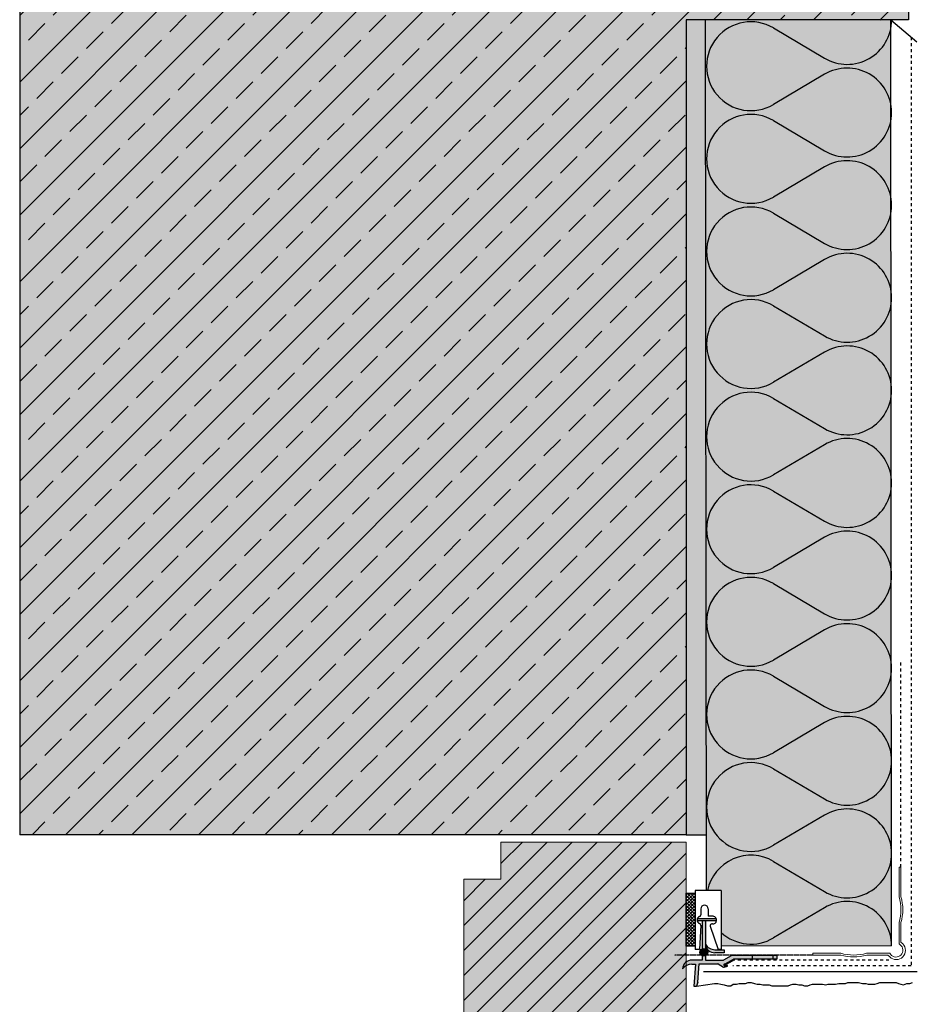
# Model space of a CAD drawing. Extents: x 4032 to 20160, y -15155 to -11490.
# Drawn here: x 16750 to 16990, y -14928 to -14662 of the extents above; entities that cross this region are included whole.
import ezdxf

# ---------------------------------------------------------------- set-up
doc = ezdxf.new("R2010")
doc.units = 0
doc.header["$LTSCALE"] = 0.1
for name, pattern in [('AUSGEZOGEN', [0]), ('GESTRICHELT', [0.75, 0.5, -0.25]), ('MVS_STRICH', [48, 8, -8, 8, -8, 8, -8])]:
    doc.linetypes.add(name, pattern=pattern)
doc.layers.get('0').update_dxf_attribs({"linetype": 'CONTINUOUS'})
doc.layers.add('Alsecco', color=7, linetype='AUSGEZOGEN', lineweight=18)
doc.layers.add('bauseits', color=7, linetype='AUSGEZOGEN', lineweight=13)
for name, color, linetype in [('Armierung', 6, 'CONTINUOUS'), ('BEMASSUNG', 1, 'AUSGEZOGEN'), ('DÄMMUNG', 1, 'CONTINUOUS'), ('Eckschiene', 6, 'CONTINUOUS'), ('Putz', 6, 'CONTINUOUS'), ('SCHRAFFUR', 7, 'CONTINUOUS'), ('SICHTBARE', 7, 'CONTINUOUS')]:
    doc.layers.add(name, color=color, linetype=linetype)
pattern_1 = [(45, (-9659.601, -3712.4427), (-3.367596, 3.367596), [])]

# ---------------------------------------------------------------- blocks, each defined once
blk = doc.blocks.new('Fenster Holz oben')
at = {"layer": 'bauseits', "lineweight": -3}
h = blk.add_hatch(dxfattribs=at)
h.set_pattern_fill('ANSI31', color=256, scale=1.5, style=0)
h.set_pattern_definition(pattern_1)
h.paths.add_polyline_path([(-28, -73.6), (-28, -96.6), (-7, -96.6), (-7, -106.6), (0, -106.6), (0, 0), (-50, 0), (-50, -10), (-60, -10), (-60, -73.6), (-32, -73.6)])
h = blk.add_hatch(dxfattribs=at)
h.set_pattern_fill('ANSI31', color=256, scale=1.5, style=0)
h.set_pattern_definition(pattern_1)
h.paths.add_polyline_path([(-32, -99.91), (-32, -89.6), (-32, -76.6), (-63, -76.6), (-63, -66.6), (-72, -66.6), (-72, -129.6), (-34, -129.6), (-34, -141.6), (-24.16, -141.6), (-10, -134.02), (-10, -111.02), (-10, -99.91)])
h = blk.add_hatch(dxfattribs=at)
h.set_pattern_fill('ANSI31', color=256, scale=1.5, style=0)
h.set_pattern_definition(pattern_1)
h.paths.add_polyline_path([(-48, -141.6), (-48, -131.74), (-72, -131.74), (-72, -141.6)])
at = {"layer": 'bauseits', "color": 7, "linetype": 'AUSGEZOGEN', "lineweight": 13}
for p, q in [((0, 0), (-50, 0)), ((-50, 0), (-50, -10)), ((0, -106.6), (0, 0)), ((-60, -10), (-60, -73.6)), ((-50, -10), (-60, -10)), ((-63, -66.6), (-72, -66.6)), ((-72, -66.6), (-72, -129.6)), ((-63, -76.6), (-63, -66.6)), ((-32, -73.6), (-28, -73.6)), ((-28, -73.6), (-28, -96.6)), ((-32, -76.6), (-63, -76.6)), ((-32, -89.6), (-32, -76.6)), ((-32, -99.91), (-32, -89.6)), ((-28, -96.6), (-7, -96.6)), ((-7, -96.6), (-7, -106.6)), ((-10, -99.91), (-32, -99.91)), ((-10, -111.02), (-10, -99.91)), ((-7, -106.6), (0, -106.6)), ((0, -108.6), (0, -177.09)), ((-10, -134.02), (-10, -111.02)), ((-72, -129.6), (-34, -129.6)), ((-34, -129.6), (-34, -141.6)), ((-72, -131.74), (-48, -131.74)), ((-72, -141.6), (-72, -131.74)), ((-48, -131.74), (-48, -141.6)), ((-36, -132.44), (-46, -132.44)), ((-46, -132.44), (-46, -133.03)), ((-36, -133.03), (-36, -132.44)), ((-46, -133.03), (-36, -133.03)), ((-46, -134.23), (-36, -134.23)), ((-46, -134.82), (-46, -134.23)), ((-43, -134.82), (-46, -134.82)), ((-46, -135.42), (-46, -177.09)), ((-44.5, -135.42), (-46, -135.42)), ((-44.5, -177.09), (-44.5, -135.42)), ((-43, -141.6), (-43, -134.82)), ((-36, -134.82), (-39, -134.82)), ((-39, -134.82), (-39, -141.6)), ((-37.5, -135.42), (-37.5, -177.09)), ((-36, -135.42), (-37.5, -135.42)), ((-36, -134.23), (-36, -134.82)), ((-36, -177.09), (-36, -135.42)), ((-24.16, -141.6), (-10, -134.02)), ((-10, -136.02), (-10, -177.09)), ((-48, -141.6), (-72, -141.6)), ((-39, -141.6), (-43, -141.6)), ((-34, -141.6), (-24.16, -141.6)), ((-72, -143.6), (-72, -177.09)), ((-24.16, -143.8), (-24.16, -177.09))]:
    blk.add_line(p, q, dxfattribs=at)
at = {"layer": 'bauseits', "color": 7, "linetype": 'AUSGEZOGEN', "lineweight": -3}
blk.add_line((-60, -73.6), (-32, -73.6), dxfattribs=at)
blk = doc.blocks.new('DAEMM')
at = {"layer": 'DÄMMUNG'}
for p, q in [((0.2065, 0.362), (0.0435, 0.638)), ((0.4565, 0.638), (0.2935, 0.362))]:
    blk.add_line(p, q, dxfattribs=at)
for centre, radius, start, end in [((0.25, 0.76), 0.2398, 329.435, 210.565), ((-0.0001, 0.2399), 0.2399, 270.0152, 30.5802), ((0.5001, 0.2399), 0.2399, 149.4198, 269.9848)]:
    blk.add_arc(centre, radius, start, end, dxfattribs=at)

msp = doc.modelspace()

# ---------------------------------------------------------------- hatches: boundary and pattern name
at = {"lineweight": -3}
h = msp.add_hatch(dxfattribs=at)
h.set_pattern_fill('ANSI37', color=1, scale=5, angle=-90, style=0)
h.set_pattern_definition([(315, (10539.0926, -654.1485), (0.441941738, 0.441941738), []), (45, (10539.0926, -654.1485), (-0.441941738, 0.441941738), [])])
h.paths.add_polyline_path([(16932.11, -14912.55), (16932.11, -14898.26), (16929.64, -14898.26), (16929.64, -14912.55)])
at = {"layer": 'Alsecco', "lineweight": -3}
for points in [[(16939.95, -14914.32), (16939.95, -14913.51), (16937.41, -14913.51, -0.278802), (16934.88, -14911.98, 0.423173), (16937.41, -14914.32)], [(16934.42, -14913.17, 1), (16934.42, -14915.29, 1)]]:
    msp.add_hatch(color=7, dxfattribs=at).paths.add_polyline_path(points)
at = {"layer": 'SCHRAFFUR', "linetype": 'Continuous'}
h = msp.add_hatch(color=254, dxfattribs=at)
h.dxf.hatch_style = 1
h.paths.add_polyline_path([(16929.64, -14882.47), (16749.65, -14882.47), (16749.65, -14099.08), (16989.65, -14099.08), (16989.66, -14662.53), (16929.64, -14662.5)])
at = {"layer": 'SCHRAFFUR', "lineweight": -3}
h = msp.add_hatch(dxfattribs=at)
h.set_pattern_fill('ANSI33', color=3, scale=2, style=0)
h.set_pattern_definition([(45, (15611.498, -66.08), (-8.980256, 8.980256), []), (45, (15620.478, -66.08), (-8.980256, 8.980256), [6.35, -3.175])])
h.paths.add_polyline_path([(16929.64, -14882.47), (16749.65, -14882.47), (16749.65, -14099.08), (16989.65, -14099.08), (16989.66, -14662.53), (16929.64, -14662.5)])
at = {"layer": 'SCHRAFFUR', "linetype": 'Continuous'}
h = msp.add_hatch(color=71, dxfattribs=at)
h.dxf.hatch_style = 1
h.paths.add_polyline_path([(16934.9, -14662.5), (16984.9, -14662.45), (16984.9, -14912.5), (16939.11, -14912.5), (16939.11, -14897.5), (16935.13, -14897.5)])
h = msp.add_hatch(dxfattribs=at)
h.set_pattern_fill('HEX', color=252, scale=0.23, style=0)
h.set_pattern_definition([(0, (15611.4976, -66.0806), (0, 1.2648301), [0.73025, -1.4605]), (120, (15611.4976, -66.0806), (-1.095375, -0.63241505), [0.73025, -1.4605]), (60, (15612.2278, -66.0806), (-1.095375, 0.63241505), [0.73025, -1.4605])])
h.paths.add_polyline_path([(16929.64, -14882.47), (16935.11, -14882.47), (16934.9, -14662.5), (16929.64, -14662.5)])
at = {"layer": 'SCHRAFFUR', "linetype": 'AUSGEZOGEN'}
h = msp.add_hatch(color=31, dxfattribs=at)
h.dxf.hatch_style = 1
h.paths.add_polyline_path([(16869.64, -14894.51), (16879.64, -14894.51), (16879.64, -14884.51), (16929.64, -14884.51), (16929.64, -14991.11), (16922.64, -14991.11), (16922.64, -14981.11), (16901.64, -14981.11), (16901.64, -14958.11), (16869.64, -14958.11)])
h.paths.add_polyline_path([(16857.64, -14951.11), (16866.64, -14951.11), (16866.64, -14961.11), (16897.64, -14961.11), (16897.64, -14984.42), (16919.64, -14984.42), (16919.64, -15018.53), (16905.48, -15026.11), (16895.64, -15026.11), (16895.64, -15014.11), (16857.64, -15014.11)])
h.paths.add_polyline_path([(16857.64, -15016.25), (16881.64, -15016.25), (16881.64, -15026.11), (16857.64, -15026.11)])
at = {"layer": 'SCHRAFFUR', "linetype": 'Continuous'}
h = msp.add_hatch(color=7, dxfattribs=at)
h.dxf.hatch_style = 1
h.paths.add_polyline_path([(16933.15, -14917.35), (16938.26, -14917.35), (16939.74, -14918.26, 0.230362), (16939.89, -14918.27), (16940.78, -14917.94, 0.429051), (16940.83, -14917.83, 0.597096), (16940.71, -14917.75), (16940.41, -14917.87), (16939.96, -14917.88, -0.424906), (16939.87, -14917.8), (16939.87, -14917.43, -0.414214), (16939.96, -14917.35), (16940.16, -14917.35), (16942.4, -14916.06), (16947.46, -14916.06), (16947.46, -14915.06), (16941.93, -14915.06), (16939.83, -14916.27, -0.131159), (16939.58, -14916.34), (16934.88, -14916.34), (16934.88, -14915.18, -0.228276), (16933.96, -14915.19), (16933.96, -14916.34), (16931, -14916.34, 0.151634), (16929.64, -14916.82), (16929.64, -14917.83, -0.126139), (16931.19, -14917.38), (16932.14, -14917.38), (16931.74, -14923.33), (16932.43, -14923.33), (16932.82, -14922.31)])
h.paths.add_polyline_path([(16953.03, -14915.06), (16947.46, -14915.06), (16947.46, -14916.06), (16953.03, -14916.06)])
h.paths.add_polyline_path([(16954.11, -14915.06), (16953.03, -14915.06), (16953.03, -14916.06), (16954.11, -14916.06)])
h.paths.add_polyline_path([(16934.88, -14905.7), (16933.96, -14905.7), (16933.96, -14913.27, -0.228276), (16934.88, -14913.28)])
h.paths.add_polyline_path([(16937.81, -14905.15), (16932.67, -14905.15, 0.14134), (16932.63, -14905.7), (16937.86, -14905.7, 0.13755)])

# ---------------------------------------------------------------- linework, layer by layer
at = {"lineweight": -3}
for p, q in [((16939.11, -14897.5), (16932.11, -14897.5)), ((16932.11, -14897.5), (16932.11, -14913.5)), ((16939.11, -14897.5), (16939.11, -14913.5)), ((16933.61, -14902.5), (16933.61, -14904.09)), ((16935.61, -14902.5), (16935.61, -14904.5)), ((16937.86, -14905.7), (16932.63, -14905.7)), ((16937.81, -14905.15), (16932.67, -14905.15)), ((16933.59, -14906.93), (16933.26, -14913.5)), ((16933.96, -14905.7), (16933.96, -14913.27)), ((16934.88, -14905.7), (16934.88, -14913.28)), ((16937.02, -14904.5), (16935.61, -14904.5)), ((16936.73, -14906.54), (16936.62, -14906.54)), ((16936.14, -14907.18), (16938.31, -14913.5)), ((16933.26, -14913.5), (16932.11, -14913.5)), ((16937.41, -14913.51), (16939.95, -14913.51)), ((16939.95, -14914.32), (16937.41, -14914.32)), ((16939.11, -14913.5), (16938.31, -14913.5)), ((16939.95, -14913.51), (16939.95, -14914.32)), ((16933.96, -14916.34), (16931, -14916.34)), ((16931.19, -14917.38), (16932.14, -14917.38)), ((16932.14, -14917.38), (16931.74, -14923.33)), ((16932.82, -14922.31), (16933.15, -14917.35)), ((16933.15, -14917.35), (16938.24, -14917.35)), ((16933.96, -14915.19), (16933.96, -14916.34)), ((16934.88, -14915.18), (16934.88, -14916.34)), ((16934.88, -14916.34), (16939.58, -14916.34)), ((16938.28, -14917.36), (16939.74, -14918.26)), ((16939.83, -14916.27), (16941.93, -14915.06)), ((16939.87, -14917.8), (16939.87, -14917.43)), ((16939.9, -14917.53), (16940.37, -14917.53)), ((16939.96, -14917.35), (16940.16, -14917.35)), ((16940.16, -14917.35), (16942.4, -14916.06)), ((16940.37, -14917.53), (16942.3, -14916.41)), ((16954.11, -14915.06), (16941.93, -14915.06)), ((16954.11, -14916.06), (16942.4, -14916.06)), ((16947.46, -14915.06), (16947.46, -14916.06)), ((16953.03, -14915.06), (16953.03, -14916.06)), ((16954.11, -14915.06), (16954.11, -14916.06)), ((16939.89, -14918.27), (16940.78, -14917.94)), ((16940.39, -14917.87), (16939.96, -14917.88)), ((16940.71, -14917.75), (16940.42, -14917.86)), ((16940.83, -14917.83), (16940.81, -14917.79)), ((16932.82, -14922.31), (16932.43, -14923.33)), ((16931.74, -14923.33), (16932.43, -14923.33))]:
    msp.add_line(p, q, dxfattribs=at)
msp.add_lwpolyline([(16932.11, -14898.26), (16932.11, -14912.55), (16929.64, -14912.55), (16929.64, -14898.26)], close=True, dxfattribs=at)
msp.add_circle((16934.42, -14914.23), 1.06, dxfattribs=at)
for centre, radius, start, end in [((16934.61, -14902.5), 1, 0, 180), ((16933.11, -14904.09), 0.5, 289.4712, 0), ((16933.61, -14905.5), 1, 109.4712, 249.6915), ((16933.09, -14906.91), 0.5, 357.1839, 69.6915), ((16936.62, -14907.04), 0.5, 90, 196.4593), ((16936.85, -14905.52), 1.03, 263.4399, 80.3931), ((16937.41, -14910.66), 2.85, 207.6857, 270), ((16937.28, -14911.93), 2.4, 181.2949, 273.042), ((16931.1, -14918.77), 2.43, 87.6552, 178.4227), ((16931.29, -14920.63), 3.26, 91.6437, 143.5422), ((16938.24, -14917.43), 0.0833, 58.4993, 90), ((16939.58, -14915.84), 0.5, 270, 299.8888), ((16939.96, -14917.43), 0.0833, 90, 180), ((16942.55, -14916.85), 0.5, 90, 120.0245), ((16939.83, -14918.11), 0.167, 238.4993, 290.3892), ((16939.96, -14917.8), 0.0833, 180, 272.0837), ((16940.39, -14917.79), 0.0833, 272.0837, 291.9396), ((16940.74, -14917.83), 0.0833, 23.2764, 111.9396), ((16940.75, -14917.86), 0.0833, 290.3892, 23.2764)]:
    msp.add_arc(centre, radius, start, end, dxfattribs=at)
at = {"layer": 'Armierung', "lineweight": -3}
for p, q in [((16984.9, -14662.5), (16991.92, -14668.43)), ((16934.34, -14919.37), (16992.07, -14919.37))]:
    msp.add_line(p, q, dxfattribs=at)
at = {"layer": 'DÄMMUNG'}
for p, q in [((16953.24, -14889.68), (16967.04, -14897.83)), ((16967.04, -14902.18), (16953.24, -14910.33))]:
    msp.add_line(p, q, dxfattribs=at)
for centre, radius, start, end in [((16947.14, -14900), 11.99, 59.435, 167.9775), ((16973.14, -14887.5), 12, 239.4198, 359.9848), ((16973.14, -14912.5), 12, 0.0152, 120.5802), ((16947.14, -14900), 11.99, 227.9333, 300.565)]:
    msp.add_arc(centre, radius, start, end, dxfattribs=at)
at = {"layer": 'Eckschiene', "color": 7, "linetype": 'AUSGEZOGEN', "lineweight": 13}
for p, q in [((16987.15, -14891.21), (16987.65, -14891.21)), ((16987.15, -14899.21), (16987.15, -14891.21)), ((16987.65, -14891.21), (16987.65, -14899.21)), ((16987.37, -14900.08), (16987.15, -14899.21)), ((16987.52, -14900.96), (16987.37, -14900.08)), ((16987.62, -14901.83), (16987.52, -14900.96)), ((16987.65, -14899.21), (16987.87, -14900.08)), ((16987.87, -14900.08), (16988.02, -14900.96)), ((16988.02, -14900.96), (16988.12, -14901.83)), ((16987.52, -14904.46), (16987.62, -14903.58)), ((16987.65, -14902.71), (16987.62, -14901.83)), ((16987.62, -14903.58), (16987.65, -14902.71)), ((16988.12, -14903.58), (16988.02, -14904.46)), ((16988.12, -14901.83), (16988.15, -14902.71)), ((16988.15, -14902.71), (16988.12, -14903.58)), ((16987.15, -14906.2), (16987.37, -14905.33)), ((16987.15, -14911.96), (16987.15, -14906.2)), ((16987.37, -14905.33), (16987.52, -14904.46)), ((16987.87, -14905.33), (16987.65, -14906.21)), ((16987.65, -14906.21), (16987.65, -14911.46)), ((16988.02, -14904.46), (16987.87, -14905.33)), ((16987.45, -14912.19), (16987.15, -14911.96)), ((16987.74, -14912.45), (16987.45, -14912.19)), ((16987.65, -14911.46), (16988.15, -14911.96)), ((16988.15, -14911.96), (16988.46, -14912.33)), ((16988.46, -14912.33), (16988.68, -14912.76)), ((16963.9, -14914.46), (16971.4, -14914.46)), ((16963.9, -14914.96), (16963.9, -14914.46)), ((16971.4, -14914.96), (16963.9, -14914.96)), ((16971.4, -14914.46), (16972.27, -14914.68)), ((16972.27, -14915.18), (16971.4, -14914.96)), ((16972.27, -14914.68), (16973.15, -14914.83)), ((16973.15, -14914.83), (16974.02, -14914.93)), ((16974.02, -14914.93), (16974.89, -14914.96)), ((16974.89, -14914.96), (16975.77, -14914.93)), ((16975.77, -14914.93), (16976.64, -14914.83)), ((16976.64, -14914.83), (16977.52, -14914.68)), ((16977.52, -14914.68), (16978.39, -14914.46)), ((16978.4, -14914.96), (16977.52, -14915.18)), ((16978.39, -14914.46), (16984.65, -14914.46)), ((16984.15, -14914.96), (16978.4, -14914.96)), ((16984.65, -14915.46), (16984.15, -14914.96)), ((16984.65, -14914.46), (16984.87, -14914.76)), ((16984.87, -14914.76), (16985.14, -14915.05)), ((16987.34, -14915.2), (16987.65, -14914.96)), ((16987.65, -14914.96), (16987.89, -14914.65)), ((16987.96, -14912.78), (16987.74, -14912.45)), ((16987.89, -14914.65), (16988.07, -14914.3)), ((16988.11, -14913.14), (16987.96, -14912.78)), ((16988.07, -14914.3), (16988.17, -14913.92)), ((16988.18, -14913.53), (16988.11, -14913.14)), ((16988.17, -14913.92), (16988.18, -14913.53)), ((16988.68, -14914.66), (16988.46, -14915.08)), ((16988.68, -14912.76), (16988.82, -14913.23)), ((16988.82, -14914.19), (16988.68, -14914.66)), ((16988.82, -14913.23), (16988.87, -14913.71)), ((16988.87, -14913.71), (16988.82, -14914.19)), ((16973.15, -14915.33), (16972.27, -14915.18)), ((16974.02, -14915.43), (16973.15, -14915.33)), ((16974.9, -14915.46), (16974.02, -14915.43)), ((16975.77, -14915.43), (16974.9, -14915.46)), ((16976.65, -14915.33), (16975.77, -14915.43)), ((16977.52, -14915.18), (16976.65, -14915.33)), ((16985.02, -14915.77), (16984.65, -14915.46)), ((16985.45, -14915.99), (16985.02, -14915.77)), ((16985.14, -14915.05), (16985.47, -14915.27)), ((16985.92, -14916.14), (16985.45, -14915.99)), ((16985.47, -14915.27), (16985.83, -14915.42)), ((16985.83, -14915.42), (16986.22, -14915.49)), ((16986.4, -14916.18), (16985.92, -14916.14)), ((16986.22, -14915.49), (16986.61, -14915.48)), ((16986.88, -14916.14), (16986.4, -14916.18)), ((16986.61, -14915.48), (16986.99, -14915.38)), ((16987.34, -14915.99), (16986.88, -14916.14)), ((16986.99, -14915.38), (16987.34, -14915.2)), ((16987.77, -14915.77), (16987.34, -14915.99)), ((16988.15, -14915.46), (16987.77, -14915.77)), ((16988.46, -14915.08), (16988.15, -14915.46))]:
    msp.add_line(p, q, dxfattribs=at)
at = {"layer": 'Putz', "color": 6, "linetype": 'AUSGEZOGEN', "lineweight": -3}
for p, q in [((16932.43, -14923.33), (16937.29, -14922.6)), ((16937.29, -14922.6), (16938.17, -14922.6)), ((16938.17, -14922.6), (16939.05, -14922.82)), ((16939.05, -14922.82), (16939.94, -14923.04)), ((16941.71, -14923.26), (16942.37, -14922.82)), ((16942.37, -14922.82), (16943.25, -14922.82)), ((16943.25, -14922.82), (16943.92, -14922.6)), ((16943.92, -14922.6), (16944.8, -14922.6)), ((16944.8, -14922.6), (16945.68, -14922.6)), ((16945.68, -14922.6), (16946.35, -14922.37)), ((16946.35, -14922.37), (16947.23, -14922.37)), ((16947.23, -14922.37), (16948.11, -14922.6)), ((16948.11, -14922.6), (16948.78, -14922.82)), ((16948.78, -14922.82), (16949.66, -14922.82)), ((16949.66, -14922.82), (16950.32, -14923.04)), ((16957.84, -14923.04), (16958.5, -14922.82)), ((16958.5, -14922.82), (16959.38, -14922.82)), ((16959.38, -14922.82), (16960.05, -14923.04)), ((16963.14, -14923.04), (16963.8, -14922.82)), ((16963.8, -14922.82), (16964.69, -14922.82)), ((16964.69, -14922.82), (16965.57, -14922.82)), ((16965.57, -14922.82), (16966.45, -14922.82)), ((16966.45, -14922.82), (16967.34, -14923.04)), ((16967.34, -14923.04), (16968, -14922.82)), ((16968, -14922.82), (16969.1, -14922.82)), ((16969.1, -14922.82), (16969.99, -14922.82)), ((16969.99, -14922.82), (16970.87, -14922.6)), ((16970.87, -14922.6), (16971.76, -14922.6)), ((16971.76, -14922.6), (16972.64, -14922.6)), ((16972.64, -14922.6), (16973.3, -14922.37)), ((16973.3, -14922.37), (16974.19, -14922.37)), ((16974.19, -14922.37), (16975.29, -14922.37)), ((16975.29, -14922.37), (16976.17, -14922.37)), ((16976.17, -14922.37), (16977.28, -14922.6)), ((16977.28, -14922.6), (16978.16, -14922.6)), ((16978.16, -14922.6), (16978.83, -14922.82)), ((16978.83, -14922.82), (16979.71, -14922.82)), ((16979.71, -14922.82), (16980.59, -14922.82)), ((16980.59, -14922.82), (16981.26, -14922.6)), ((16981.26, -14922.6), (16981.92, -14922.37)), ((16981.92, -14922.37), (16982.8, -14922.37)), ((16982.8, -14922.37), (16983.69, -14922.37)), ((16983.69, -14922.37), (16984.57, -14922.37)), ((16984.57, -14922.37), (16985.45, -14922.37)), ((16985.45, -14922.37), (16986.34, -14922.37)), ((16986.34, -14922.37), (16987, -14922.6)), ((16987, -14922.6), (16987.66, -14922.82)), ((16987.66, -14922.82), (16988.33, -14923.04)), ((16988.33, -14923.04), (16989.21, -14922.6)), ((16989.21, -14922.6), (16990.09, -14922.6)), ((16990.09, -14922.6), (16990.76, -14922.37)), ((16939.94, -14923.04), (16940.82, -14923.26)), ((16940.82, -14923.26), (16941.71, -14923.26)), ((16950.32, -14923.04), (16951.21, -14923.04)), ((16951.21, -14923.04), (16952.09, -14923.04)), ((16952.09, -14923.04), (16952.75, -14923.26)), ((16952.75, -14923.26), (16953.64, -14923.26)), ((16953.64, -14923.26), (16954.52, -14923.26)), ((16954.52, -14923.26), (16955.41, -14923.26)), ((16955.41, -14923.26), (16956.29, -14923.26)), ((16956.29, -14923.26), (16957.17, -14923.26)), ((16957.17, -14923.26), (16957.84, -14923.04)), ((16960.05, -14923.04), (16960.93, -14923.04)), ((16960.93, -14923.04), (16961.59, -14923.26)), ((16961.59, -14923.26), (16962.48, -14923.26)), ((16962.48, -14923.26), (16963.14, -14923.04))]:
    msp.add_line(p, q, dxfattribs=at)
at = {"layer": 'SICHTBARE', "color": 4, "linetype": 'Continuous'}
for p, q in [((16749.65, -14099.08), (16749.65, -14882.47)), ((16989.65, -14099.08), (16989.65, -14662.5)), ((16929.64, -14662.5), (16929.64, -14882.47)), ((16989.65, -14662.5), (16929.64, -14662.5)), ((16929.64, -14882.47), (16749.65, -14882.47))]:
    msp.add_line(p, q, dxfattribs=at)
at = {"layer": 'SICHTBARE', "color": 1, "linetype": 'Continuous', "lineweight": -3}
for p, q in [((16935.13, -14897.5), (16934.9, -14662.5)), ((16985.14, -14912.5), (16984.9, -14662.5))]:
    msp.add_line(p, q, dxfattribs=at)
at = {"layer": 'SICHTBARE', "color": 6, "linetype": 'MVS_STRICH'}
for p, q in [((16990.44, -14667.18), (16990.44, -14917.87)), ((16987.65, -14891.21), (16987.65, -14835.24)), ((16984.42, -14916.35), (16942.55, -14916.35)), ((16990.44, -14917.87), (16942.28, -14917.87))]:
    msp.add_line(p, q, dxfattribs=at)
at = {"layer": 'SICHTBARE', "color": 1, "linetype": 'Continuous'}
for p, q in [((16929.64, -14882.47), (16935.11, -14882.47)), ((16985.14, -14912.5), (16939.11, -14912.55))]:
    msp.add_line(p, q, dxfattribs=at)
at = {"layer": 'SICHTBARE', "color": 6, "linetype": 'GESTRICHELT'}
msp.add_line((16963.9, -14914.96), (16926.46, -14914.96), dxfattribs=at)

# ---------------------------------------------------------------- block references
at = {"layer": 'bauseits', "lineweight": -3}
msp.add_blockref('Fenster Holz oben', (16929.64, -14884.51), dxfattribs=at)
at = {"layer": 'BEMASSUNG', "color": 1, "linetype": 'Continuous', "xscale": 50, "yscale": 50, "zscale": 50, "rotation": 90}
for p in [(16985.14, -14687.5), (16985.14, -14712.5), (16985.14, -14737.5), (16985.14, -14762.5), (16985.14, -14787.5), (16985.14, -14812.5), (16985.14, -14837.5), (16985.14, -14862.5), (16985.14, -14887.5)]:
    msp.add_blockref('DAEMM', p, dxfattribs=at)

doc.saveas('drawing.dxf')
